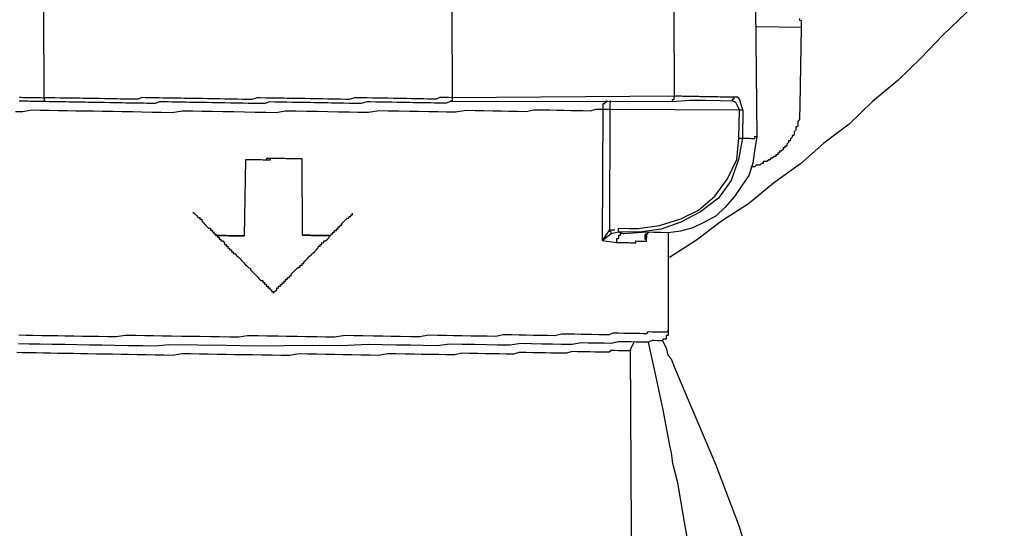
# Model space of a CAD drawing. Units: inches. Extents: x -69 to 81, y -7 to 97.
# Drawn here: x -7 to -5, y 83 to 85 of the extents above; entities that cross this region are included whole.
import ezdxf

# ---------------------------------------------------------------- set-up
doc = ezdxf.new("R2010")
doc.units = ezdxf.units.IN
doc.header["$MEASUREMENT"] = 0

# ---------------------------------------------------------------- blocks, each defined once
blk = doc.blocks.new('PeakFlow C top')
at = {"color": 9, "flags": 128}
for points in [[(-18.9695, 44.4105), (-19.0155, 44.3587), (-19.0614, 44.3106), (-19.1111, 44.2626), (-19.1571, 44.2145), (-19.2068, 44.1665), (-19.2602, 44.1223), (-19.3099, 44.0743), (-19.3633, 44.0338), (-19.4129, 43.9896), (-19.47, 43.9492), (-19.5234, 43.905), (-19.5804, 43.8684), (-19.6338, 43.8279), (-19.6908, 43.7913)], [(-19.4151, 44.2979), (-19.4152, 44.2942), (-19.4114, 44.2941), (-19.4115, 44.2903), (-19.4115, 44.2866), (-19.4116, 44.2828), (-19.4117, 44.2791), (-19.5056, 44.2807)], [(-20.1518, 44.3144), (-20.1512, 44.1302), (-20.1587, 44.1303), (-20.17, 44.1305), (-20.1775, 44.1306), (-20.1851, 44.127), (-20.1964, 44.1272), (-20.2039, 44.1273), (-20.2114, 44.1275), (-20.2227, 44.1277), (-20.2302, 44.1278), (-20.2377, 44.1279), (-20.249, 44.1281), (-20.2565, 44.1283), (-20.2678, 44.1284), (-20.2753, 44.1286), (-20.2866, 44.1288), (-20.2941, 44.1289), (-20.3016, 44.129), (-20.3129, 44.1292), (-20.3204, 44.1294), (-20.3317, 44.1296), (-20.3392, 44.1297), (-20.3505, 44.1299), (-20.358, 44.13), (-20.3693, 44.1264), (-20.3769, 44.1266), (-20.3881, 44.1268), (-20.3957, 44.1269), (-20.4069, 44.1271), (-20.4145, 44.1272), (-20.4257, 44.1274), (-20.4333, 44.1276), (-20.4445, 44.1277), (-20.452, 44.1279), (-20.4633, 44.1281), (-20.4708, 44.1282), (-20.4821, 44.1284), (-20.4896, 44.1285), (-20.5009, 44.1287), (-20.5084, 44.1289), (-20.5197, 44.1291), (-20.5272, 44.1292), (-20.5385, 44.1294), (-20.546, 44.1295), (-20.5573, 44.1297), (-20.5648, 44.1298), (-20.5762, 44.1263), (-20.5837, 44.1264), (-20.595, 44.1266), (-20.6062, 44.1268), (-20.6137, 44.1269), (-20.625, 44.1271), (-20.6325, 44.1272), (-20.6438, 44.1274), (-20.6513, 44.1276), (-20.6626, 44.1278), (-20.6701, 44.1279), (-20.6814, 44.1281), (-20.6889, 44.1282), (-20.7002, 44.1284), (-20.7077, 44.1285), (-20.719, 44.1287), (-20.7265, 44.1289), (-20.734, 44.129), (-20.7453, 44.1292), (-20.7528, 44.1293), (-20.7641, 44.1295), (-20.7716, 44.1297), (-20.7829, 44.1298), (-20.7904, 44.13), (-20.8017, 44.1302), (-20.8092, 44.1303), (-20.8168, 44.1267), (-20.8281, 44.1269), (-20.8356, 44.127), (-20.8469, 44.1272), (-20.8544, 44.1273), (-20.8619, 44.1275), (-20.8732, 44.1277), (-20.8807, 44.1278), (-20.8882, 44.1279), (-20.8995, 44.1281), (-20.907, 44.1282), (-20.9145, 44.1284), (-20.9258, 44.1286), (-20.9333, 44.1287), (-20.9408, 44.1288), (-20.9484, 44.129), (-20.9596, 44.1292), (-20.9671, 44.1293), (-20.9747, 44.1294), (-20.9822, 44.1295), (-20.9935, 44.1297), (-21.001, 44.1299), (-21.0085, 44.13), (-21.016, 44.1301), (-21.0161, 44.1264), (-21.0161, 44.1226), (-21.0124, 44.1225)], [(-21.0686, 44.131), (-21.0649, 44.131), (-21.0611, 44.1309), (-21.0574, 44.1308), (-21.0536, 44.1308), (-21.0498, 44.1307), (-21.0461, 44.1306), (-21.0423, 44.1306), (-21.0386, 44.1305), (-21.0348, 44.1305), (-21.0311, 44.1304), (-21.0273, 44.1303), (-21.0235, 44.1303), (-21.0198, 44.1302), (-21.016, 44.1301), (-21.0166, 44.3144)], [(-19.6817, 44.3176), (-19.6811, 44.1333), (-20.1512, 44.1302), (-20.1513, 44.1227), (-20.1551, 44.1227)], [(-19.5087, 44.3221), (-19.5087, 44.3183), (-19.5059, 44.0476), (-19.5102, 44.0176), (-19.5144, 43.9913), (-19.5224, 43.9651), (-19.5378, 43.9428), (-19.5532, 43.9205), (-19.5724, 43.8983), (-19.5915, 43.8798), (-19.6181, 43.8653), (-19.6409, 43.8544), (-19.6673, 43.8473), (-19.6937, 43.844), (-19.7087, 43.8443), (-19.7237, 43.8445), (-19.7388, 43.8448), (-19.7877, 43.8419)], [(-19.4117, 44.2791), (-19.4145, 44.1137), (-19.4146, 44.1099), (-19.4146, 44.1061), (-19.4147, 44.1024), (-19.4148, 44.0986), (-19.4148, 44.0949), (-19.4149, 44.0911), (-19.415, 44.0874), (-19.415, 44.0836), (-19.4189, 44.0799), (-19.4189, 44.0761), (-19.419, 44.0724), (-19.4191, 44.0686), (-19.4228, 44.0687), (-19.4229, 44.0649), (-19.4229, 44.0612), (-19.4268, 44.0575), (-19.4268, 44.0537), (-19.4269, 44.05), (-19.4307, 44.05), (-19.4307, 44.0463), (-19.4345, 44.0426), (-19.4346, 44.0388), (-19.4384, 44.0389), (-19.4384, 44.0351), (-19.4423, 44.0314), (-19.4423, 44.0277), (-19.4461, 44.0277), (-19.4462, 44.024), (-19.4499, 44.024), (-19.45, 44.0203), (-19.4538, 44.0166), (-19.4576, 44.0167), (-19.4576, 44.0129), (-19.4614, 44.013), (-19.4614, 44.0092), (-19.4652, 44.0093), (-19.4653, 44.0055), (-19.469, 44.0056), (-19.4729, 44.0019), (-19.4766, 44.0019), (-19.4767, 43.9982), (-19.4804, 43.9982), (-19.4843, 43.9946), (-19.488, 43.9946), (-19.4918, 43.9947), (-19.4918, 43.9909), (-19.4956, 43.991), (-19.4994, 43.9873), (-19.5032, 43.9874), (-19.5069, 43.9874), (-19.5108, 43.9837), (-19.5145, 43.9838), (-19.5183, 43.9839)], [(-21.0688, 44.1235), (-21.065, 44.1235), (-21.0613, 44.1234), (-21.0575, 44.1233), (-21.0537, 44.1233), (-21.05, 44.1232), (-21.0462, 44.1231), (-21.0425, 44.1231), (-21.0387, 44.123), (-21.0349, 44.1229), (-21.0312, 44.1229), (-21.0274, 44.1228), (-21.0237, 44.1227), (-21.0199, 44.1227), (-21.0161, 44.1226), (-21.0124, 44.1225), (-21.0049, 44.1224), (-20.9974, 44.1223), (-20.9898, 44.1222), (-20.9786, 44.122), (-20.971, 44.1218), (-20.9635, 44.1217), (-20.956, 44.1216), (-20.9485, 44.1214), (-20.9372, 44.1212), (-20.9297, 44.1211), (-20.9222, 44.121), (-20.9147, 44.1209), (-20.9034, 44.1207), (-20.8959, 44.1205), (-20.8883, 44.1204), (-20.8771, 44.1202), (-20.8695, 44.1201), (-20.862, 44.1199), (-20.8508, 44.1197), (-20.8432, 44.1196), (-20.8357, 44.1195), (-20.8244, 44.1193), (-20.8169, 44.1192), (-20.8056, 44.119), (-20.7981, 44.1188), (-20.7906, 44.1187), (-20.7793, 44.1185), (-20.7717, 44.1221), (-20.7605, 44.1219), (-20.753, 44.1218), (-20.7454, 44.1217), (-20.7342, 44.1215), (-20.7266, 44.1214), (-20.7154, 44.1212), (-20.7078, 44.121), (-20.6966, 44.1208), (-20.6891, 44.1207), (-20.6778, 44.1205), (-20.6703, 44.1204), (-20.659, 44.1202), (-20.6515, 44.1201), (-20.6402, 44.1199), (-20.6327, 44.1197), (-20.6214, 44.1195), (-20.6139, 44.1194), (-20.6026, 44.1192), (-20.5951, 44.1191), (-20.5838, 44.1189), (-20.5763, 44.1188), (-20.565, 44.1186), (-20.5575, 44.1184), (-20.5462, 44.1182), (-20.5386, 44.1219), (-20.5274, 44.1217), (-20.5198, 44.1215), (-20.5086, 44.1213), (-20.501, 44.1212), (-20.4898, 44.121), (-20.4822, 44.1209), (-20.471, 44.1207), (-20.4635, 44.1206), (-20.4522, 44.1204), (-20.4447, 44.1202), (-20.4334, 44.12), (-20.4259, 44.1199), (-20.4146, 44.1197), (-20.4071, 44.1196), (-20.3958, 44.1194), (-20.3883, 44.1193), (-20.3808, 44.1191), (-20.3695, 44.1189), (-20.362, 44.1188), (-20.3507, 44.1186), (-20.3432, 44.1185), (-20.3318, 44.122), (-20.3243, 44.1219), (-20.313, 44.1217), (-20.3055, 44.1216), (-20.298, 44.1215), (-20.2867, 44.1213), (-20.2792, 44.1211), (-20.2679, 44.1209), (-20.2604, 44.1208), (-20.2529, 44.1207), (-20.2416, 44.1205), (-20.2341, 44.1203), (-20.2228, 44.1201), (-20.2153, 44.12), (-20.2078, 44.1199), (-20.1965, 44.1197), (-20.189, 44.1196), (-20.1815, 44.1194), (-20.174, 44.1193), (-20.1627, 44.1191), (-20.1551, 44.1227), (-19.6851, 44.1221), (-19.6474, 44.1252), (-19.6136, 44.1246), (-19.5835, 44.1241), (-19.5572, 44.1237)], [(-21.0767, 44.1011), (-21.0616, 44.1008), (-21.0428, 44.1043), (-21.024, 44.1039), (-21.0052, 44.1036), (-20.9864, 44.1033), (-20.9676, 44.103), (-20.9488, 44.1026), (-20.93, 44.1023), (-20.9112, 44.102), (-20.8924, 44.1017), (-20.8699, 44.1013), (-20.8511, 44.101), (-20.8285, 44.1006), (-20.8097, 44.1002), (-20.7872, 44.0998), (-20.7684, 44.0995), (-20.7458, 44.0991), (-20.7232, 44.1025), (-20.7007, 44.1021), (-20.6819, 44.1018), (-20.6593, 44.1014), (-20.6368, 44.101), (-20.6142, 44.1006), (-20.5916, 44.1002), (-20.5691, 44.0998), (-20.5465, 44.0994), (-20.524, 44.099), (-20.5051, 44.1025), (-20.4826, 44.1021), (-20.46, 44.1017), (-20.4375, 44.1013), (-20.4149, 44.1009), (-20.3924, 44.1005), (-20.3698, 44.1001), (-20.351, 44.0998), (-20.3285, 44.0994), (-20.3058, 44.1028), (-20.287, 44.1025), (-20.2645, 44.1021), (-20.2419, 44.1017), (-20.2231, 44.1014), (-20.2006, 44.101), (-20.1818, 44.1006), (-20.163, 44.1003), (-20.1442, 44.1), (-20.1216, 44.1034), (-20.1028, 44.103), (-20.084, 44.1027), (-20.0652, 44.1024), (-20.0464, 44.1021), (-20.0314, 44.1018), (-20.0126, 44.1015), (-19.9938, 44.1011), (-19.9787, 44.1046), (-19.9636, 44.1044), (-19.9449, 44.1041), (-19.9298, 44.1038), (-19.9148, 44.1035), (-19.8997, 44.1033), (-19.8847, 44.103), (-19.8734, 44.1028), (-19.8584, 44.1026), (-19.8471, 44.1061), (-19.832, 44.1059), (-19.8331, 43.8276), (-19.8031, 43.8234), (-19.7993, 43.8233), (-19.7956, 43.8232), (-19.7918, 43.8232), (-19.788, 43.8231), (-19.7843, 43.823), (-19.7805, 43.823), (-19.7768, 43.8229), (-19.773, 43.8228), (-19.7692, 43.8228), (-19.7655, 43.8227), (-19.7617, 43.8226), (-19.7617, 43.8264), (-19.7579, 43.8263), (-19.7541, 43.8263), (-19.7504, 43.8262), (-19.7466, 43.8261), (-19.7429, 43.8261), (-19.7391, 43.826), (-19.7388, 43.841), (-19.7426, 43.8411), (-19.7427, 43.8373), (-19.7427, 43.8336), (-19.7428, 43.8298)], [(-19.8242, 44.1245), (-19.8242, 44.1208), (-19.828, 44.1208), (-19.8281, 44.1171), (-19.8318, 44.1171), (-19.8319, 44.1134), (-19.832, 44.1096), (-19.832, 44.1059), (-19.8283, 44.1058), (-19.8245, 44.1057), (-19.8207, 44.1057), (-19.817, 44.1056), (-19.8177, 43.8499), (-19.8254, 43.8388), (-19.8331, 43.8276), (-19.814, 43.8423), (-19.7989, 43.8458), (-19.7877, 43.8419), (-19.7915, 43.842), (-19.7952, 43.842), (-19.7953, 43.8383), (-19.7991, 43.8383), (-19.7991, 43.8346), (-19.7992, 43.8308), (-19.8029, 43.8309), (-19.803, 43.8271), (-19.8031, 43.8234)], [(-19.8167, 44.1244), (-19.8167, 44.1206), (-19.8168, 44.1169), (-19.8169, 44.1131), (-19.8169, 44.1094), (-19.817, 44.1056), (-19.5425, 44.1046), (-19.5498, 44.1198), (-19.5572, 44.1237), (-19.5572, 44.1274), (-19.5534, 44.1274), (-19.5533, 44.1311), (-19.5571, 44.1312), (-19.5609, 44.1312), (-19.5646, 44.1313), (-19.5684, 44.1314), (-19.5721, 44.1314), (-19.5759, 44.1315), (-19.5797, 44.1316), (-19.5834, 44.1316), (-19.5872, 44.1317), (-19.5909, 44.1318), (-19.5947, 44.1318), (-19.5984, 44.1319), (-19.6022, 44.132), (-19.606, 44.132), (-19.6097, 44.1321), (-19.6135, 44.1322), (-19.6172, 44.1322), (-19.621, 44.1323), (-19.6248, 44.1323), (-19.6285, 44.1324), (-19.6323, 44.1325), (-19.636, 44.1325), (-19.6398, 44.1326), (-19.6436, 44.1327), (-19.6473, 44.1327), (-19.6511, 44.1328), (-19.6548, 44.1329), (-19.6586, 44.1329), (-19.6623, 44.133), (-19.6661, 44.1331), (-19.6699, 44.1331), (-19.6736, 44.1332), (-19.6774, 44.1333), (-19.6811, 44.1333), (-19.6812, 44.1296), (-19.6813, 44.1258), (-19.685, 44.1259), (-19.6851, 44.1221)], [(-19.5436, 44.0445), (-19.5398, 44.0444), (-19.536, 44.0443), (-19.5443, 43.9994), (-19.5602, 43.9545), (-19.5871, 43.9174), (-19.6252, 43.888), (-19.667, 43.8661), (-19.7086, 43.8518), (-19.7538, 43.8451), (-19.7989, 43.8458), (-19.7989, 43.8496), (-19.7988, 43.8534), (-19.7762, 43.853), (-19.7574, 43.8526), (-19.7122, 43.8594), (-19.6668, 43.8736), (-19.6289, 43.8918), (-19.5946, 43.9213), (-19.5676, 43.9584), (-19.5481, 43.9994), (-19.5436, 44.0445), (-19.5425, 44.1046), (-19.5388, 44.1045), (-19.535, 44.1045), (-19.5421, 44.1272), (-19.5458, 44.131), (-19.5533, 44.1311)], [(-19.535, 44.1045), (-19.536, 44.0443), (-19.5323, 44.0443), (-19.5285, 44.0442), (-19.5248, 44.0441), (-19.521, 44.0441), (-19.5172, 44.044), (-19.5135, 44.0439), (-19.5097, 44.0439), (-19.5097, 44.0476), (-19.5059, 44.0476)], [(-20.4683, 43.8386), (-20.4693, 44.0003), (-20.4731, 44.0004), (-20.4768, 44.0005), (-20.4806, 44.0005), (-20.4843, 44.0006), (-20.4881, 44.0007), (-20.4918, 44.0007), (-20.4956, 44.0008), (-20.4994, 44.0009), (-20.5031, 44.0009), (-20.5069, 44.001), (-20.5106, 44.0011), (-20.5144, 44.0011), (-20.5182, 44.0012), (-20.5219, 44.0012), (-20.5257, 44.0013), (-20.5294, 44.0014), (-20.5332, 44.0014), (-20.537, 44.0015), (-20.5407, 44.0016), (-20.5445, 44.0016), (-20.5445, 43.9979), (-20.5483, 43.9979), (-20.5521, 43.998), (-20.5558, 43.9981), (-20.5596, 43.9981), (-20.5633, 43.9982), (-20.5671, 43.9983), (-20.5709, 43.9983), (-20.5746, 43.9984), (-20.5784, 43.9985), (-20.5821, 43.9985), (-20.5859, 43.9986), (-20.5896, 43.9987), (-20.5924, 43.837)], [(-20.4693, 44.0003), (-20.4731, 44.0004), (-20.4768, 44.0005), (-20.4806, 44.0005), (-20.4843, 44.0006), (-20.4881, 44.0007), (-20.4918, 44.0007), (-20.4956, 44.0008), (-20.4994, 44.0009), (-20.5031, 44.0009), (-20.5069, 44.001), (-20.5106, 44.0011), (-20.5144, 44.0011), (-20.5182, 44.0012), (-20.5219, 44.0012), (-20.5257, 44.0013), (-20.5294, 44.0014), (-20.5332, 44.0014), (-20.537, 44.0015), (-20.537, 43.9977), (-20.5408, 43.9978), (-20.5445, 43.9979), (-20.5483, 43.9979), (-20.5521, 43.998), (-20.5558, 43.9981), (-20.5596, 43.9981), (-20.5633, 43.9982), (-20.5671, 43.9983), (-20.5709, 43.9983), (-20.5746, 43.9984), (-20.5784, 43.9985), (-20.5821, 43.9985), (-20.5859, 43.9986), (-20.5896, 43.9987), (-20.5924, 43.837)], [(-20.7006, 43.8878), (-20.6969, 43.884), (-20.6932, 43.8801), (-20.6895, 43.8763), (-20.6858, 43.8762), (-20.6858, 43.8725), (-20.6821, 43.8724), (-20.6821, 43.8687), (-20.6784, 43.8648), (-20.6748, 43.861), (-20.6711, 43.8572), (-20.6674, 43.8534), (-20.6636, 43.8533), (-20.6637, 43.8495), (-20.6599, 43.8495), (-20.66, 43.8457), (-20.6562, 43.8457), (-20.6563, 43.8419), (-20.6525, 43.8418), (-20.6526, 43.8381), (-20.6488, 43.838), (-20.6489, 43.8342), (-20.6451, 43.8342), (-20.6452, 43.8304), (-20.6414, 43.8304), (-20.6415, 43.8266), (-20.6377, 43.8265), (-20.6341, 43.8227), (-20.6341, 43.8189), (-20.6304, 43.8189), (-20.6304, 43.8151), (-20.6267, 43.8151), (-20.6267, 43.8113), (-20.623, 43.8112), (-20.623, 43.8075), (-20.6193, 43.8074), (-20.6193, 43.8037), (-20.6156, 43.8036), (-20.6157, 43.7998), (-20.6119, 43.7998), (-20.6082, 43.7959), (-20.6045, 43.7921), (-20.6008, 43.7883), (-20.5971, 43.7845), (-20.5934, 43.7806), (-20.5897, 43.7768), (-20.586, 43.773), (-20.5823, 43.7692), (-20.5786, 43.7691), (-20.5786, 43.7653), (-20.575, 43.7615), (-20.5713, 43.7577), (-20.5676, 43.7539), (-20.5639, 43.7501), (-20.5602, 43.7462), (-20.5565, 43.7424), (-20.5527, 43.7423), (-20.5528, 43.7386), (-20.549, 43.7385), (-20.5491, 43.7348), (-20.5453, 43.7347), (-20.5454, 43.7309), (-20.5416, 43.7309), (-20.5417, 43.7271), (-20.538, 43.727), (-20.538, 43.7233), (-20.5343, 43.7232), (-20.5343, 43.7195), (-20.5306, 43.7194), (-20.5306, 43.7156), (-20.5268, 43.7193), (-20.523, 43.723), (-20.5229, 43.7268), (-20.5192, 43.7267), (-20.5191, 43.7305), (-20.5153, 43.7304), (-20.5153, 43.7342), (-20.5115, 43.7341), (-20.5114, 43.7379), (-20.5077, 43.7378), (-20.5076, 43.7416), (-20.5039, 43.7415), (-20.5038, 43.7452), (-20.5, 43.7452), (-20.5, 43.7489), (-20.4962, 43.7489), (-20.4961, 43.7526), (-20.4924, 43.7526), (-20.4923, 43.7563), (-20.4885, 43.76), (-20.4847, 43.7637), (-20.4809, 43.7674), (-20.477, 43.7711), (-20.4733, 43.771), (-20.4732, 43.7748), (-20.4694, 43.7747), (-20.4694, 43.7785), (-20.4656, 43.7784), (-20.4656, 43.7822), (-20.4617, 43.7859), (-20.4579, 43.7896), (-20.4541, 43.7933), (-20.4503, 43.797), (-20.4464, 43.8007), (-20.4426, 43.8044), (-20.4388, 43.808), (-20.435, 43.8117), (-20.4349, 43.8155), (-20.4311, 43.8154), (-20.4311, 43.8192), (-20.4273, 43.8191), (-20.4272, 43.8229), (-20.4235, 43.8228), (-20.4234, 43.8266), (-20.4197, 43.8265), (-20.4158, 43.8302), (-20.412, 43.8339), (-20.412, 43.8377), (-20.4082, 43.8376), (-20.4081, 43.8414), (-20.4044, 43.8413), (-20.4043, 43.845), (-20.4005, 43.845), (-20.4005, 43.8487), (-20.3967, 43.8487), (-20.3967, 43.8524), (-20.3929, 43.8524), (-20.3928, 43.8561), (-20.3891, 43.8561), (-20.389, 43.8598), (-20.3852, 43.8598), (-20.3852, 43.8635), (-20.3814, 43.8672), (-20.3775, 43.8709), (-20.3737, 43.8746), (-20.37, 43.8745), (-20.3699, 43.8783), (-20.3661, 43.8782), (-20.3661, 43.882), (-20.3623, 43.8819), (-20.3622, 43.8857)], [(-19.8177, 43.8462), (-19.8177, 43.8499), (-19.8139, 43.8499), (-19.8101, 43.8498), (-19.8064, 43.8497)], [(-19.814, 43.8423), (-19.814, 43.8461), (-19.8177, 43.8462), (-19.8177, 43.8499)], [(-19.735, 43.8447), (-19.7427, 43.8373), (-19.7391, 43.826)], [(-19.735, 43.8447), (-19.7388, 43.841), (-19.7427, 43.8336)], [(-19.6937, 43.844), (-19.6935, 43.6372), (-19.6936, 43.6335), (-19.6936, 43.6297), (-19.6937, 43.6259), (-19.6974, 43.626), (-19.6975, 43.6222), (-19.6976, 43.6185), (-19.7013, 43.6185), (-19.7051, 43.6186), (-19.7052, 43.6149), (-19.7089, 43.6149), (-19.7127, 43.615), (-19.7164, 43.615), (-19.724, 43.6152), (-19.7277, 43.6152), (-19.7353, 43.6116), (-19.7428, 43.6117), (-19.7541, 43.6119), (-19.7616, 43.6121), (-19.7729, 43.6123), (-19.7842, 43.6125), (-19.7992, 43.6127), (-19.8143, 43.6092), (-19.8293, 43.6095), (-19.8444, 43.6097), (-19.8632, 43.6101), (-19.8782, 43.6103), (-19.8971, 43.6069), (-19.9196, 43.6073), (-19.9384, 43.6076), (-19.961, 43.608), (-19.9835, 43.6084), (-20.0061, 43.6088), (-20.0287, 43.6054), (-20.055, 43.6059), (-20.0776, 43.6063), (-20.1039, 43.6067), (-20.1302, 43.6072), (-20.1565, 43.6076), (-20.1829, 43.6043), (-20.2129, 43.6048), (-20.2393, 43.6053), (-20.2693, 43.6058), (-20.2994, 43.6063), (-20.3295, 43.6069), (-20.3859, 43.6041), (-20.4461, 43.6051), (-20.5702, 43.6035), (-20.6303, 43.6046), (-20.6905, 43.6056), (-20.7506, 43.6066), (-20.7807, 43.6034), (-20.807, 43.6039), (-20.8371, 43.6044), (-20.8672, 43.6049), (-20.8935, 43.6054), (-20.9198, 43.6058), (-20.9461, 43.6063), (-20.9724, 43.6067), (-20.9988, 43.6072), (-21.0251, 43.6076), (-21.0476, 43.608), (-21.0702, 43.6084)], [(-21.0698, 43.6272), (-21.0548, 43.627), (-21.0398, 43.6267), (-21.021, 43.6264), (-21.0059, 43.6261), (-20.9872, 43.6258), (-20.9721, 43.6255), (-20.9533, 43.6252), (-20.9345, 43.6249), (-20.9157, 43.6245), (-20.9007, 43.6243), (-20.8819, 43.624), (-20.8631, 43.6236), (-20.8442, 43.6271), (-20.8217, 43.6267), (-20.8029, 43.6263), (-20.7841, 43.626), (-20.7653, 43.6257), (-20.7465, 43.6254), (-20.724, 43.625), (-20.7052, 43.6247), (-20.6864, 43.6243), (-20.6638, 43.6239), (-20.645, 43.6236), (-20.6225, 43.6232), (-20.6037, 43.6229), (-20.5848, 43.6263), (-20.5623, 43.6259), (-20.5435, 43.6256), (-20.5209, 43.6252), (-20.5021, 43.6249), (-20.4796, 43.6245), (-20.4608, 43.6242), (-20.4382, 43.6238), (-20.4194, 43.6235), (-20.4006, 43.6231), (-20.378, 43.6265), (-20.3592, 43.6262), (-20.3404, 43.6259), (-20.3179, 43.6255), (-20.2991, 43.6251), (-20.2803, 43.6248), (-20.2615, 43.6245), (-20.2389, 43.6241), (-20.2201, 43.6238), (-20.2013, 43.6272), (-20.1825, 43.6269), (-20.1637, 43.6266), (-20.1487, 43.6263), (-20.1299, 43.626), (-20.1111, 43.6256), (-20.0923, 43.6253), (-20.0772, 43.6251), (-20.0584, 43.6247), (-20.0433, 43.6282), (-20.0245, 43.6279), (-20.0095, 43.6276), (-19.9945, 43.6274), (-19.9794, 43.6271), (-19.9644, 43.6269), (-19.9494, 43.6266), (-19.9343, 43.6263), (-19.9192, 43.6298), (-19.9042, 43.6296), (-19.8929, 43.6294), (-19.8779, 43.6291), (-19.8666, 43.6289), (-19.8553, 43.6287), (-19.8403, 43.6285), (-19.829, 43.6283), (-19.8177, 43.6281), (-19.8102, 43.6317), (-19.7989, 43.6315), (-19.7876, 43.6313), (-19.7801, 43.6312), (-19.7726, 43.6311), (-19.7613, 43.6309), (-19.7538, 43.6307), (-19.7463, 43.6306), (-19.7387, 43.6305), (-19.7349, 43.6342), (-19.7274, 43.634), (-19.7199, 43.6339), (-19.7161, 43.6338), (-19.7124, 43.6338), (-19.7086, 43.6337), (-19.7048, 43.6336), (-19.7011, 43.6336), (-19.6973, 43.6335), (-19.6936, 43.6335), (-19.6935, 43.6372)], [(-19.7707, 43.0858), (-19.7731, 43.5972), (-19.7693, 43.6047), (-19.7654, 43.6121)], [(-19.7731, 43.5972), (-19.7732, 43.5935), (-19.777, 43.5935), (-19.7807, 43.5936), (-19.7845, 43.5937), (-19.7882, 43.5937), (-19.792, 43.5938), (-19.7958, 43.5939), (-19.7995, 43.5939), (-19.807, 43.5941), (-19.8146, 43.5942), (-19.8184, 43.5905), (-19.8259, 43.5906), (-19.8334, 43.5908), (-19.8409, 43.5909), (-19.8485, 43.591), (-19.8597, 43.5912), (-19.8673, 43.5913), (-19.8785, 43.5915), (-19.886, 43.5917), (-19.8973, 43.5919), (-19.9087, 43.5883), (-19.9199, 43.5885), (-19.9312, 43.5887), (-19.9425, 43.5889), (-19.9538, 43.5891), (-19.9688, 43.5893), (-19.9801, 43.5895), (-19.9951, 43.5898), (-20.0102, 43.5901), (-20.0215, 43.5865), (-20.0365, 43.5868), (-20.0516, 43.587), (-20.0666, 43.5873), (-20.0816, 43.5875), (-20.0967, 43.5878), (-20.1155, 43.5881), (-20.1305, 43.5884), (-20.1456, 43.5849), (-20.1644, 43.5852), (-20.1794, 43.5855), (-20.1982, 43.5858), (-20.217, 43.5861), (-20.2321, 43.5864), (-20.2509, 43.5867), (-20.2697, 43.587), (-20.2884, 43.5874), (-20.3073, 43.5839), (-20.3261, 43.5842), (-20.3449, 43.5846), (-20.3637, 43.5849), (-20.3825, 43.5852), (-20.4013, 43.5856), (-20.4201, 43.5859), (-20.4389, 43.5862), (-20.4577, 43.5865), (-20.4765, 43.5869), (-20.4953, 43.5834), (-20.5141, 43.5837), (-20.5329, 43.5841), (-20.5555, 43.5845), (-20.5743, 43.5848), (-20.593, 43.5851), (-20.6118, 43.5854), (-20.6306, 43.5858), (-20.6494, 43.5861), (-20.6682, 43.5864), (-20.687, 43.5867), (-20.7058, 43.5871), (-20.7246, 43.5874), (-20.7435, 43.584), (-20.7623, 43.5843), (-20.7811, 43.5846), (-20.7999, 43.5849), (-20.8187, 43.5853), (-20.8374, 43.5856), (-20.8525, 43.5858), (-20.8713, 43.5862), (-20.8901, 43.5865), (-20.9051, 43.5868), (-20.9239, 43.5871), (-20.9389, 43.5873), (-20.954, 43.5876), (-20.9728, 43.5879), (-20.9878, 43.5882), (-21.0028, 43.5885), (-21.0179, 43.5887), (-21.0329, 43.589), (-21.0479, 43.5892), (-21.063, 43.5895), (-21.0743, 43.5897)], [(-19.6454, 43.1551), (-19.6592, 43.2305), (-19.6728, 43.3135), (-19.6833, 43.355), (-19.6867, 43.3777), (-19.6902, 43.3928), (-19.7039, 43.4682), (-19.7214, 43.5475), (-19.7353, 43.6116)], [(-19.7052, 43.6149), (-19.6979, 43.5997), (-19.6944, 43.5846), (-19.687, 43.5769), (-19.6798, 43.558), (-19.6509, 43.4898), (-19.5931, 43.3535), (-19.5428, 43.221), (-19.5037, 43.0887), (-19.4898, 43.0208), (-19.4834, 42.9568), (-19.4815, 42.8514), (-19.4861, 42.8026), (-19.4871, 42.7463)]]:
    blk.add_lwpolyline(points, dxfattribs=at)
for points in [[(-20.5924, 43.837), (-20.5962, 43.8371), (-20.6, 43.8372), (-20.6037, 43.8372), (-20.6075, 43.8373), (-20.6112, 43.8374), (-20.615, 43.8374), (-20.6188, 43.8375), (-20.6225, 43.8375), (-20.6263, 43.8376), (-20.63, 43.8377), (-20.6338, 43.8377), (-20.6376, 43.8378), (-20.6413, 43.8379), (-20.6451, 43.8379), (-20.6488, 43.838), (-20.6526, 43.8381), (-20.6488, 43.838), (-20.6451, 43.8379), (-20.6413, 43.8379), (-20.6376, 43.8378), (-20.6338, 43.8377), (-20.63, 43.8377), (-20.6263, 43.8376), (-20.6225, 43.8375), (-20.6188, 43.8375), (-20.615, 43.8374), (-20.6112, 43.8374), (-20.6075, 43.8373), (-20.6037, 43.8372), (-20.6, 43.8372), (-20.5962, 43.8371)], [(-20.4082, 43.8376), (-20.412, 43.8377), (-20.4157, 43.8377), (-20.4195, 43.8378), (-20.4232, 43.8379), (-20.427, 43.8379), (-20.4307, 43.838), (-20.4345, 43.8381), (-20.4383, 43.8381), (-20.442, 43.8382), (-20.4458, 43.8382), (-20.4495, 43.8383), (-20.4533, 43.8384), (-20.4571, 43.8384), (-20.4608, 43.8385), (-20.4646, 43.8386), (-20.4683, 43.8386), (-20.4646, 43.8386), (-20.4608, 43.8385), (-20.4571, 43.8384), (-20.4533, 43.8384), (-20.4495, 43.8383), (-20.4458, 43.8382), (-20.442, 43.8382), (-20.4383, 43.8381), (-20.4345, 43.8381), (-20.4307, 43.838), (-20.427, 43.8379), (-20.4232, 43.8379), (-20.4195, 43.8378), (-20.4157, 43.8377), (-20.412, 43.8377)]]:
    blk.add_lwpolyline(points, close=True, dxfattribs=at)

msp = doc.modelspace()

# ---------------------------------------------------------------- block references
msp.add_blockref('PeakFlow C top', (14.1527, 40.2225))

doc.saveas('drawing.dxf')
